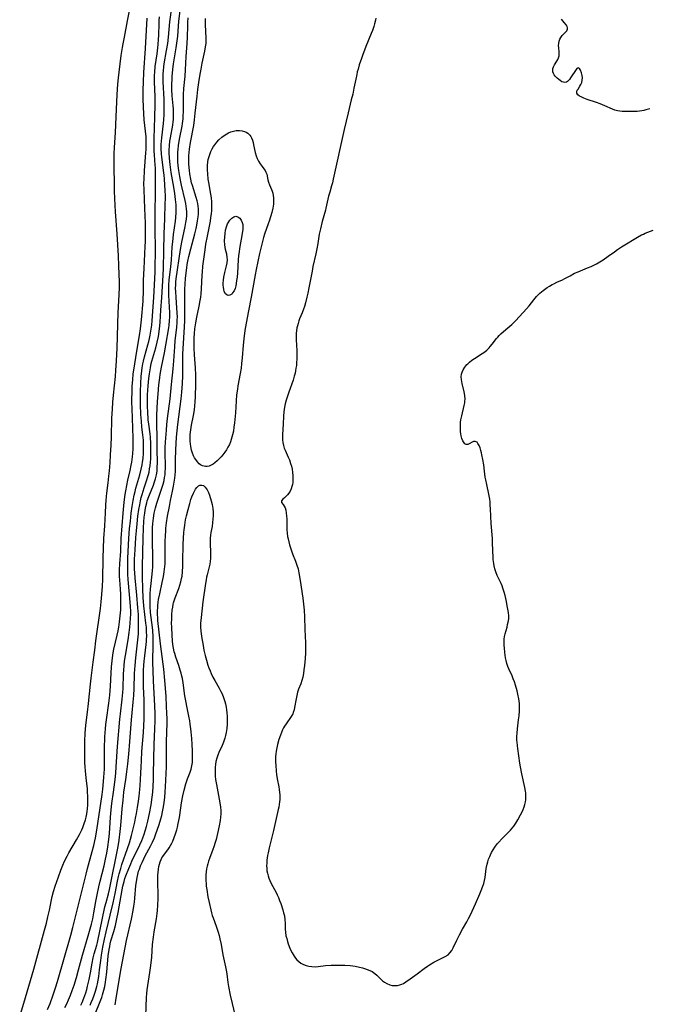
# Model space of a CAD drawing. Units: inches. Extents: x 2027709 to 2032261, y 273844 to 276435.
# Drawn here: x 2032065 to 2032215, y 275451 to 275684 of the extents above; entities that cross this region are included whole.
import ezdxf

# ---------------------------------------------------------------- set-up
doc = ezdxf.new("R2010")
doc.units = ezdxf.units.IN
doc.header["$MEASUREMENT"] = 0
doc.layers.add('c_25_T11S_R17E', color=244, linetype='Continuous')

msp = doc.modelspace()

# ---------------------------------------------------------------- linework, layer by layer
at = {"layer": 'c_25_T11S_R17E'}
for points, elevation in [([(2032071.75, 275449.77), (2032072.35, 275451.22), (2032073.11, 275453.22), (2032073.68, 275454.91), (2032074.14, 275456.43), (2032077.31, 275467.37), (2032077.78, 275469.18), (2032078.67, 275472.92), (2032080.86, 275481.79), (2032081.22, 275483.13), (2032082.35, 275487.14), (2032082.69, 275488.53), (2032083.08, 275490.34), (2032083.41, 275492.21), (2032084.68, 275500.59), (2032084.85, 275501.89), (2032084.94, 275502.76), (2032085.11, 275504.76), (2032085.21, 275506.61), (2032085.24, 275507.72), (2032085.23, 275510.17), (2032085.25, 275511.41), (2032085.35, 275514.28), (2032085.45, 275516.15), (2032085.54, 275517.16), (2032085.67, 275518.3), (2032086.23, 275522.24), (2032086.46, 275524.13), (2032086.55, 275525.18), (2032086.63, 275526.26), (2032086.78, 275529.28), (2032086.88, 275530.82), (2032087.01, 275532.22), (2032087.09, 275532.92), (2032087.28, 275534.11), (2032087.47, 275535.02), (2032088.23, 275538.29), (2032088.46, 275539.36), (2032088.61, 275540.2), (2032088.81, 275541.47), (2032088.97, 275542.9), (2032089.06, 275544.26), (2032089.09, 275545.11), (2032089.1, 275546.35), (2032089.06, 275548.02), (2032089, 275549.14), (2032088.85, 275551.38), (2032088.82, 275552.17), (2032088.81, 275553), (2032088.82, 275553.76), (2032088.88, 275555.16), (2032089.07, 275558.17), (2032089.21, 275561.16), (2032089.66, 275567.16), (2032089.9, 275569.76), (2032090.12, 275571.55), (2032090.26, 275572.45), (2032090.49, 275573.68), (2032090.76, 275574.94), (2032091.28, 275577.27), (2032091.53, 275578.47), (2032091.66, 275579.2), (2032091.84, 275580.46), (2032091.93, 275581.23), (2032092.01, 275582.35), (2032092.04, 275583.19), (2032092.03, 275584.87), (2032091.82, 275589.65), (2032091.75, 275591.83), (2032091.72, 275593.39), (2032091.71, 275594.16), (2032091.74, 275595.71), (2032091.81, 275597.16), (2032091.9, 275598.64), (2032092.04, 275600.13), (2032092.22, 275601.45), (2032092.77, 275604.96), (2032093.52, 275609.19), (2032093.76, 275610.72), (2032093.85, 275611.45), (2032094, 275612.84), (2032094.35, 275617.24), (2032094.4, 275618.17), (2032094.43, 275619.04), (2032094.45, 275621.17), (2032094.48, 275622.23), (2032094.6, 275625.01), (2032094.88, 275630.17), (2032094.93, 275631.35), (2032094.95, 275632.81), (2032094.94, 275634.26), (2032094.9, 275635.7), (2032094.76, 275639.17), (2032094.6, 275643.59), (2032094.57, 275645.17), (2032094.58, 275646.16), (2032094.68, 275648.16), (2032095.02, 275652.37), (2032095.07, 275653.16), (2032095.11, 275654.54), (2032095.09, 275655.33), (2032095.06, 275656.11), (2032094.94, 275657.46), (2032094.65, 275660.19), (2032094.54, 275661.67), (2032094.47, 275663.17), (2032094.41, 275665.12), (2032094.4, 275666.16), (2032094.41, 275667.21), (2032094.45, 275669.16), (2032094.56, 275671.32), (2032094.93, 275677.05), (2032095.3, 275684.16)], 838), ([(2032149.44, 275684.2), (2032149.34, 275683.76), (2032149.1, 275682.84), (2032148.91, 275682.24), (2032148.58, 275681.27), (2032148.3, 275680.55), (2032147.07, 275677.53), (2032146.25, 275675.39), (2032145.99, 275674.64), (2032145.5, 275673.13), (2032145.19, 275672.1), (2032145.03, 275671.49), (2032144.88, 275670.88), (2032144.65, 275669.79), (2032144.23, 275667.63), (2032143.94, 275666.23), (2032143.61, 275664.85), (2032142.84, 275661.81), (2032141.91, 275657.85), (2032139.34, 275646.1), (2032139.13, 275645.25), (2032138.94, 275644.54), (2032138.51, 275643.08), (2032138.23, 275642.07), (2032137.61, 275639.24), (2032137.49, 275638.79), (2032136.72, 275636.11), (2032136.29, 275634.38), (2032136.04, 275633.11), (2032135.71, 275630.9), (2032135.49, 275629.63), (2032135.25, 275628.49), (2032134.54, 275625.44), (2032134.31, 275624.37), (2032133.58, 275620.4), (2032133.33, 275619.16), (2032133.12, 275618.22), (2032132.77, 275616.87), (2032132.51, 275616.02), (2032132.28, 275615.35), (2032131.96, 275614.51), (2032131.38, 275613.1), (2032131.21, 275612.64), (2032131, 275611.98), (2032130.87, 275611.47), (2032130.76, 275610.96), (2032130.66, 275610.27), (2032130.6, 275609.71), (2032130.56, 275609.14), (2032130.56, 275608.1), (2032130.69, 275605.58), (2032130.72, 275604.25), (2032130.71, 275603.58), (2032130.67, 275602.74), (2032130.61, 275602.09), (2032130.52, 275601.43), (2032130.41, 275600.79), (2032130.29, 275600.27), (2032130.11, 275599.57), (2032129.82, 275598.63), (2032128.85, 275595.79), (2032128.22, 275593.85), (2032127.98, 275593.02), (2032127.78, 275592.18), (2032127.69, 275591.64), (2032127.62, 275591.11), (2032127.54, 275590.12), (2032127.48, 275588.16), (2032127.35, 275585.72), (2032127.34, 275585.19), (2032127.37, 275584.5), (2032127.44, 275583.83), (2032127.56, 275583.16), (2032127.74, 275582.52), (2032127.93, 275582.02), (2032128.67, 275580.39), (2032128.95, 275579.73), (2032129.25, 275578.89), (2032129.44, 275578.24), (2032129.59, 275577.58), (2032129.73, 275576.73), (2032129.79, 275576.08), (2032129.81, 275575.55), (2032129.8, 275575.03), (2032129.74, 275574.43), (2032129.66, 275573.93), (2032129.55, 275573.45), (2032129.36, 275572.89), (2032129.13, 275572.37), (2032128.85, 275571.9), (2032128.54, 275571.49), (2032128.21, 275571.14), (2032127.78, 275570.78), (2032127.4, 275570.49), (2032127.07, 275570.1), (2032127.1, 275569.67), (2032127.48, 275569.2), (2032127.74, 275568.83), (2032127.94, 275568.37), (2032128.1, 275567.83), (2032128.22, 275567.23), (2032128.31, 275566.47), (2032128.33, 275565.82), (2032128.35, 275564.19), (2032128.39, 275563.22), (2032128.45, 275562.43), (2032128.55, 275561.63), (2032128.65, 275561.08), (2032128.81, 275560.35), (2032129.01, 275559.66), (2032129.22, 275558.97), (2032129.72, 275557.56), (2032130.43, 275555.76), (2032130.74, 275554.88), (2032131, 275553.97), (2032131.22, 275553.05), (2032131.54, 275551.23), (2032132.18, 275547.03), (2032132.33, 275545.63), (2032132.44, 275544.22), (2032132.53, 275542.6), (2032132.62, 275539.62), (2032132.74, 275536.46), (2032132.77, 275534.85), (2032132.77, 275534.14), (2032132.69, 275532.76), (2032132.54, 275531.16), (2032132.41, 275530.14), (2032132.28, 275529.25), (2032132.11, 275528.35), (2032131.91, 275527.57), (2032131.66, 275526.81), (2032131.15, 275525.52), (2032130.9, 275524.81), (2032130.7, 275524.04), (2032130.54, 275523.27), (2032130.19, 275521.23), (2032130.06, 275520.63), (2032129.89, 275520.05), (2032129.75, 275519.71), (2032129.37, 275519.04), (2032128.16, 275517.37), (2032127.81, 275516.81), (2032127.56, 275516.36), (2032127.34, 275515.91), (2032127.08, 275515.3), (2032126.83, 275514.68), (2032126.48, 275513.65), (2032126.15, 275512.48), (2032125.96, 275511.68), (2032125.81, 275510.86), (2032125.74, 275510.26), (2032125.69, 275509.54), (2032125.68, 275509.01), (2032125.69, 275508.27), (2032125.72, 275507.53), (2032125.83, 275506.15), (2032125.92, 275505.36), (2032126.08, 275504.31), (2032126.46, 275502.46), (2032126.58, 275501.78), (2032126.66, 275501.1), (2032126.7, 275500.53), (2032126.71, 275499.96), (2032126.69, 275499.47), (2032126.65, 275498.86), (2032126.57, 275498.24), (2032126.46, 275497.65), (2032126.34, 275497.07), (2032125.81, 275494.98), (2032125.18, 275492.12), (2032124.21, 275488.02), (2032123.94, 275486.82), (2032123.82, 275486.17), (2032123.66, 275485.08), (2032123.59, 275484.41), (2032123.57, 275483.75), (2032123.59, 275483.21), (2032123.66, 275482.56), (2032123.78, 275481.99), (2032123.93, 275481.42), (2032124.12, 275480.87), (2032124.33, 275480.32), (2032124.75, 275479.41), (2032125.72, 275477.62), (2032126.06, 275476.92), (2032126.36, 275476.26), (2032126.64, 275475.58), (2032126.91, 275474.82), (2032127.39, 275473.34), (2032127.6, 275472.62), (2032127.77, 275471.91), (2032127.9, 275471.08), (2032127.97, 275470.09), (2032127.99, 275468.75), (2032128.04, 275468.04), (2032128.15, 275467.24), (2032128.32, 275466.54), (2032128.52, 275465.85), (2032128.71, 275465.29), (2032129.09, 275464.32), (2032129.33, 275463.76), (2032129.59, 275463.22), (2032129.82, 275462.79), (2032130.07, 275462.38), (2032130.4, 275461.93), (2032130.76, 275461.52), (2032131.21, 275461.11), (2032131.7, 275460.76), (2032132.3, 275460.43), (2032132.93, 275460.18), (2032133.59, 275460.01), (2032134.28, 275459.92), (2032135.06, 275459.91), (2032135.73, 275459.96), (2032137.47, 275460.16), (2032138.85, 275460.26), (2032139.73, 275460.29), (2032141.03, 275460.29), (2032142.09, 275460.26), (2032143.36, 275460.18), (2032143.95, 275460.11), (2032144.53, 275460.02), (2032145.54, 275459.81), (2032146.27, 275459.62), (2032146.76, 275459.47), (2032147.37, 275459.26), (2032147.96, 275459.02), (2032148.52, 275458.75), (2032148.89, 275458.52), (2032149.17, 275458.32), (2032149.61, 275457.93), (2032150.57, 275456.95), (2032150.95, 275456.6), (2032151.48, 275456.22), (2032152.04, 275455.9), (2032152.75, 275455.61), (2032153.3, 275455.48), (2032153.87, 275455.43), (2032154.54, 275455.48), (2032155.11, 275455.61), (2032155.53, 275455.77), (2032155.94, 275455.97), (2032156.5, 275456.3), (2032157.54, 275457.01), (2032159.21, 275458.25), (2032160.85, 275459.51)], 848), ([(2032214.2, 275662.76), (2032214.19, 275662.76), (2032213.3, 275662.49), (2032212.8, 275662.37), (2032212.29, 275662.27), (2032211.74, 275662.2), (2032211.18, 275662.15), (2032210.39, 275662.13), (2032208.51, 275662.12), (2032207.64, 275662.16), (2032207.08, 275662.2), (2032206.53, 275662.3), (2032205.96, 275662.46), (2032205.39, 275662.69), (2032203.6, 275663.46), (2032202.46, 275663.92), (2032201.6, 275664.24), (2032199.38, 275665), (2032198.57, 275665.31), (2032197.96, 275665.58), (2032197.61, 275665.78), (2032197.2, 275666.1), (2032196.97, 275666.46), (2032196.94, 275666.8), (2032197.06, 275667.17), (2032197.22, 275667.44), (2032197.67, 275668.11), (2032197.9, 275668.54), (2032198.1, 275669.01), (2032198.22, 275669.51), (2032198.26, 275670.06), (2032198.21, 275670.6), (2032198.06, 275671.24), (2032197.82, 275671.9), (2032197.58, 275672.32), (2032197.24, 275672.49), (2032196.96, 275672.29), (2032196.77, 275672.04), (2032195.45, 275670.08), (2032195.2, 275669.73), (2032194.99, 275669.47), (2032194.76, 275669.25), (2032194.46, 275669.07), (2032194.14, 275668.99), (2032193.79, 275669.03), (2032193.43, 275669.17), (2032192.99, 275669.46), (2032192.66, 275669.71), (2032192.33, 275670), (2032191.85, 275670.5), (2032191.61, 275670.82), (2032191.42, 275671.15), (2032191.28, 275671.53), (2032191.24, 275671.91), (2032191.29, 275672.28), (2032191.41, 275672.65), (2032191.69, 275673.2), (2032192.19, 275674), (2032192.42, 275674.42), (2032192.61, 275674.85), (2032192.73, 275675.29), (2032192.78, 275675.74), (2032192.76, 275676.2), (2032192.66, 275677.2), (2032192.63, 275677.73), (2032192.66, 275678.23), (2032192.75, 275678.74), (2032192.92, 275679.21), (2032193.15, 275679.65), (2032193.5, 275680.08), (2032194.3, 275680.89), (2032194.58, 275681.23), (2032194.73, 275681.6), (2032194.73, 275681.93), (2032194.62, 275682.26), (2032194.46, 275682.55), (2032193.96, 275683.19), (2032193.64, 275683.57), (2032193.28, 275683.94)], 848), ([(2032160.85, 275459.51), (2032161.65, 275460.07), (2032162.13, 275460.38), (2032163.15, 275460.98), (2032164.22, 275461.55), (2032165.81, 275462.3), (2032166.49, 275462.74), (2032166.92, 275463.15), (2032167.35, 275463.77), (2032167.66, 275464.37), (2032168.53, 275466.2), (2032169.16, 275467.44), (2032169.89, 275468.76), (2032170.95, 275470.54), (2032171.36, 275471.27), (2032171.66, 275471.86), (2032172.2, 275473.02), (2032172.94, 275474.76), (2032174.02, 275477.17), (2032174.33, 275477.91), (2032174.72, 275478.94), (2032174.93, 275479.6), (2032175.1, 275480.28), (2032175.23, 275481.03), (2032175.53, 275483.16), (2032175.74, 275484.15), (2032175.91, 275484.74), (2032176.09, 275485.32), (2032176.36, 275486), (2032176.51, 275486.35), (2032176.78, 275486.9), (2032177.15, 275487.53), (2032177.54, 275488.15), (2032178.13, 275488.95), (2032178.47, 275489.36), (2032179.18, 275490.14), (2032180.76, 275491.69), (2032181.22, 275492.16), (2032181.65, 275492.64), (2032182.05, 275493.16), (2032182.54, 275493.88), (2032182.99, 275494.64), (2032183.63, 275495.82), (2032183.99, 275496.54), (2032184.25, 275497.1), (2032184.49, 275497.67), (2032184.68, 275498.24), (2032184.82, 275498.92), (2032184.87, 275499.38), (2032184.9, 275500.16), (2032184.85, 275500.94), (2032184.79, 275501.41), (2032184.65, 275502.26), (2032183.94, 275505.52), (2032183.64, 275507.14), (2032183.49, 275508), (2032182.97, 275511.48), (2032182.89, 275512.17), (2032182.8, 275513.07), (2032182.79, 275513.37), (2032182.78, 275514.34), (2032182.82, 275515.16), (2032182.91, 275516.16), (2032183.18, 275518.3), (2032183.27, 275519.19), (2032183.36, 275520.37), (2032183.38, 275521.53), (2032183.35, 275522.15), (2032183.3, 275522.72), (2032183.22, 275523.28), (2032183.02, 275524.35), (2032182.84, 275525.14), (2032182.46, 275526.46), (2032182.17, 275527.3), (2032181.9, 275528), (2032181.62, 275528.66), (2032180.86, 275530.33), (2032180.62, 275530.89), (2032180.37, 275531.61), (2032180.2, 275532.27), (2032180.08, 275532.94), (2032179.92, 275534.19), (2032179.81, 275535.33), (2032179.76, 275535.89), (2032179.75, 275536.38), (2032179.75, 275536.87), (2032179.78, 275537.38), (2032179.87, 275538.02), (2032179.99, 275538.64), (2032180.43, 275540.22), (2032180.58, 275540.79), (2032180.71, 275541.35), (2032180.83, 275542.16), (2032180.86, 275542.91), (2032180.78, 275543.65), (2032180.5, 275545.24), (2032180.3, 275546.29), (2032179.98, 275547.71), (2032179.79, 275548.43), (2032179.47, 275549.42), (2032179.25, 275549.98), (2032179.02, 275550.54), (2032178.12, 275552.42), (2032177.8, 275553.25), (2032177.58, 275553.97), (2032177.4, 275554.7), (2032177.3, 275555.24), (2032177.18, 275556.18), (2032177.13, 275556.83), (2032177.07, 275558.17), (2032177.02, 275560.28), (2032176.97, 275561.12), (2032176.66, 275564.7), (2032176.52, 275568.17), (2032176.48, 275569), (2032176.41, 275569.82), (2032176.33, 275570.46), (2032176.13, 275571.66), (2032175.63, 275573.89), (2032175.4, 275575.05), (2032175.28, 275575.69), (2032175.09, 275577.05), (2032174.91, 275578.54), (2032174.71, 275579.85), (2032174.5, 275580.92), (2032174.38, 275581.45), (2032174.25, 275581.96), (2032174.06, 275582.56), (2032173.82, 275583.17), (2032173.56, 275583.66), (2032173.35, 275583.91), (2032172.92, 275584.13), (2032172.52, 275584.1), (2032172.18, 275583.94), (2032171.48, 275583.52), (2032171.14, 275583.39), (2032170.8, 275583.37), (2032170.48, 275583.52), (2032170.26, 275583.75), (2032170, 275584.22), (2032169.78, 275584.8), (2032169.62, 275585.43), (2032169.53, 275585.91), (2032169.46, 275586.42), (2032169.43, 275586.87), (2032169.4, 275587.45), (2032169.42, 275588.04), (2032169.46, 275588.64), (2032169.54, 275589.24), (2032169.71, 275590.14), (2032170.31, 275592.6), (2032170.43, 275593.22), (2032170.48, 275593.67), (2032170.5, 275594.12), (2032170.43, 275594.98), (2032170.29, 275595.83), (2032169.82, 275597.82), (2032169.72, 275598.31), (2032169.65, 275598.79), (2032169.62, 275599.39), (2032169.67, 275599.99), (2032169.81, 275600.52), (2032170.03, 275601.03), (2032170.42, 275601.67), (2032170.91, 275602.27), (2032171.13, 275602.48), (2032171.59, 275602.89), (2032172.13, 275603.31), (2032172.71, 275603.7), (2032174.59, 275604.9), (2032175.15, 275605.3), (2032175.67, 275605.73), (2032176.18, 275606.23), (2032176.46, 275606.54), (2032176.94, 275607.13), (2032177.93, 275608.42), (2032178.24, 275608.78), (2032178.6, 275609.17), (2032178.99, 275609.55), (2032179.58, 275610.08), (2032180.65, 275610.98), (2032181.56, 275611.78), (2032182.07, 275612.26), (2032182.52, 275612.72), (2032185.03, 275615.43), (2032185.66, 275616.19), (2032186.74, 275617.58), (2032187.43, 275618.37), (2032187.82, 275618.77), (2032188.22, 275619.14), (2032189.01, 275619.8), (2032189.95, 275620.48), (2032190.51, 275620.84), (2032191.13, 275621.2), (2032191.5, 275621.4), (2032192.21, 275621.74), (2032193.56, 275622.34), (2032194.12, 275622.63), (2032195.34, 275623.3), (2032196.41, 275623.86), (2032197.27, 275624.24), (2032199.48, 275625.16), (2032200.31, 275625.51), (2032200.95, 275625.81), (2032201.59, 275626.14), (2032202.38, 275626.58), (2032203.2, 275627.09), (2032204.36, 275627.91), (2032205.83, 275628.97), (2032206.55, 275629.47), (2032207.5, 275630.1), (2032208.69, 275630.85), (2032210.52, 275631.95), (2032211.3, 275632.41), (2032212.27, 275632.94), (2032212.68, 275633.13), (2032213.14, 275633.33), (2032215.03, 275634.05)], 848)]:
    msp.add_lwpolyline(points, dxfattribs=dict(at, elevation=elevation))
for points in [[(2032065.18, 275448.15, 836), (2032066.58, 275452.66, 836), (2032068.55, 275459.36, 836), (2032071.04, 275468.51, 836), (2032071.49, 275470.23, 836), (2032071.84, 275471.7, 836), (2032072.19, 275473.3, 836), (2032072.87, 275476.5, 836), (2032073.19, 275477.71, 836), (2032073.59, 275478.97, 836), (2032074.35, 275481.19, 836), (2032074.91, 275482.74, 836), (2032075.4, 275483.94, 836), (2032075.81, 275484.88, 836), (2032076.39, 275486.05, 836), (2032076.82, 275486.85, 836), (2032078.58, 275489.87, 836), (2032079.31, 275491.18, 836), (2032079.85, 275492.25, 836), (2032080.11, 275492.84, 836), (2032080.45, 275493.73, 836), (2032080.74, 275494.65, 836), (2032080.88, 275495.23, 836), (2032081.05, 275496.04, 836), (2032081.14, 275496.63, 836), (2032081.21, 275497.23, 836), (2032081.29, 275498.16, 836), (2032081.32, 275499.24, 836), (2032081.3, 275500.21, 836), (2032081.25, 275501.14, 836), (2032081.18, 275501.99, 836), (2032080.9, 275504.54, 836), (2032080.74, 275506.23, 836), (2032080.67, 275507.17, 836), (2032080.62, 275508.17, 836), (2032080.56, 275510.03, 836), (2032080.55, 275512.13, 836), (2032080.57, 275513.25, 836), (2032080.64, 275515.11, 836), (2032080.71, 275516.03, 836), (2032080.81, 275517.02, 836), (2032081.21, 275520.1, 836), (2032081.46, 275522.18, 836), (2032081.91, 275526.69, 836), (2032082.07, 275528.14, 836), (2032082.58, 275531.91, 836), (2032082.91, 275534.72, 836), (2032083.2, 275536.94, 836), (2032084.26, 275544.57, 836), (2032084.45, 275546.17, 836), (2032084.61, 275547.89, 836), (2032084.75, 275549.88, 836), (2032084.81, 275551.45, 836), (2032084.89, 275556.59, 836), (2032084.96, 275558.91, 836), (2032085.09, 275561.15, 836), (2032085.33, 275564.17, 836), (2032085.43, 275565.73, 836), (2032085.5, 275567.15, 836), (2032085.55, 275569.12, 836), (2032085.61, 275570.15, 836), (2032085.69, 275571.11, 836), (2032085.78, 275571.88, 836), (2032086.1, 275574.33, 836), (2032086.29, 275575.9, 836), (2032086.41, 275577.15, 836), (2032086.56, 275579.02, 836), (2032086.69, 275580.98, 836), (2032086.8, 275583.26, 836), (2032086.87, 275585.16, 836), (2032086.99, 275589.65, 836), (2032087.09, 275591.75, 836), (2032087.2, 275593.41, 836), (2032087.34, 275595.03, 836), (2032087.81, 275599.49, 836), (2032087.93, 275600.86, 836), (2032088.1, 275603.17, 836), (2032088.25, 275606.17, 836), (2032088.5, 275614.63, 836), (2032088.72, 275618.76, 836), (2032088.76, 275620.61, 836), (2032088.75, 275621.76, 836), (2032088.64, 275625.66, 836), (2032088.55, 275627.99, 836), (2032088.23, 275633.16, 836), (2032087.84, 275638.43, 836), (2032087.64, 275641.58, 836), (2032087.58, 275643.27, 836), (2032087.5, 275650.64, 836), (2032087.52, 275652.17, 836), (2032087.57, 275653.63, 836), (2032087.81, 275657.18, 836), (2032087.96, 275660.88, 836), (2032088.23, 275666.16, 836), (2032088.4, 275668.6, 836), (2032088.54, 275670.05, 836), (2032088.69, 275671.41, 836), (2032089.2, 275675.35, 836), (2032089.49, 275677.29, 836), (2032089.63, 275678.14, 836), (2032089.93, 275679.73, 836), (2032090.68, 275683.56, 836), (2032091.66, 275688.8, 836)], [(2032079.66, 275450.84, 842), (2032079.93, 275451.42, 842), (2032080.37, 275452.47, 842), (2032080.81, 275453.73, 842), (2032081.04, 275454.5, 842), (2032081.25, 275455.28, 842), (2032081.62, 275456.86, 842), (2032081.91, 275458.42, 842), (2032082.31, 275460.75, 842), (2032082.57, 275462.03, 842), (2032082.81, 275462.95, 842), (2032083.39, 275465, 842), (2032083.55, 275465.62, 842), (2032085.35, 275474.09, 842), (2032085.61, 275475.1, 842), (2032086.15, 275477.13, 842), (2032086.39, 275478.13, 842), (2032088.44, 275488.29, 842), (2032088.69, 275489.8, 842), (2032088.96, 275491.85, 842), (2032089.09, 275493.28, 842), (2032089.4, 275497.2, 842), (2032089.61, 275499.31, 842), (2032089.84, 275501.15, 842), (2032090.28, 275504.17, 842), (2032090.53, 275505.97, 842), (2032090.75, 275507.89, 842), (2032090.99, 275510.17, 842), (2032091.24, 275513.16, 842), (2032091.61, 275518.26, 842), (2032091.76, 275519.9, 842), (2032092.03, 275522.46, 842), (2032092.17, 275524.05, 842), (2032092.26, 275525.67, 842), (2032092.35, 275529.24, 842), (2032092.46, 275531.15, 842), (2032092.63, 275532.97, 842), (2032093.12, 275537.18, 842), (2032093.24, 275538.61, 842), (2032093.29, 275539.66, 842), (2032093.3, 275541.07, 842), (2032093.29, 275542.15, 842), (2032093.24, 275543.17, 842), (2032093.14, 275544.76, 842), (2032092.9, 275547.72, 842), (2032092.48, 275551.89, 842), (2032092.38, 275553.06, 842), (2032092.33, 275553.9, 842), (2032092.31, 275554.74, 842), (2032092.32, 275555.52, 842), (2032092.36, 275556.26, 842), (2032092.52, 275558.51, 842), (2032092.68, 275561.4, 842), (2032092.79, 275562.95, 842), (2032092.94, 275564.65, 842), (2032093.15, 275566.43, 842), (2032093.37, 275568.03, 842), (2032093.56, 275569.15, 842), (2032093.76, 275570.1, 842), (2032093.94, 275570.85, 842), (2032094.14, 275571.6, 842), (2032094.62, 275573.11, 842), (2032095.26, 275575.03, 842), (2032095.51, 275575.83, 842), (2032095.63, 275576.28, 842), (2032095.77, 275576.88, 842), (2032095.91, 275577.6, 842), (2032096.02, 275578.33, 842), (2032096.12, 275579.2, 842), (2032096.17, 275580.02, 842), (2032096.22, 275581.28, 842), (2032096.23, 275582.16, 842), (2032096.2, 275583.64, 842), (2032096.11, 275585.12, 842), (2032096.02, 275585.94, 842), (2032095.71, 275588.19, 842), (2032095.6, 275589.2, 842), (2032095.47, 275591.15, 842), (2032095.42, 275592.31, 842), (2032095.39, 275594.02, 842), (2032095.42, 275595.24, 842), (2032095.47, 275596.16, 842), (2032095.55, 275597.29, 842), (2032095.72, 275598.96, 842), (2032095.87, 275600.13, 842), (2032096.1, 275601.55, 842), (2032096.3, 275602.51, 842), (2032096.43, 275603.06, 842), (2032096.65, 275603.87, 842), (2032097.35, 275606.23, 842), (2032097.69, 275607.58, 842), (2032097.97, 275608.95, 842), (2032098.16, 275610.14, 842), (2032098.32, 275611.48, 842), (2032098.38, 275612.32, 842), (2032098.54, 275615.15, 842), (2032098.77, 275618.18, 842), (2032099.1, 275623.45, 842), (2032099.18, 275625.05, 842), (2032099.29, 275629.2, 842), (2032099.34, 275633.16, 842), (2032099.52, 275636.77, 842), (2032099.62, 275640.39, 842), (2032099.63, 275641.51, 842), (2032099.63, 275642.16, 842), (2032099.58, 275643.42, 842), (2032099.4, 275646.14, 842), (2032099.33, 275647.06, 842), (2032099.21, 275648.14, 842), (2032098.79, 275651.37, 842), (2032098.73, 275652.07, 842), (2032098.66, 275653.39, 842), (2032098.66, 275654.29, 842), (2032098.7, 275655.09, 842), (2032098.78, 275655.93, 842), (2032099.19, 275659.25, 842), (2032099.28, 275660.2, 842), (2032099.35, 275661.33, 842), (2032099.38, 275662, 842), (2032099.38, 275663.17, 842), (2032099.33, 275665.06, 842), (2032099.08, 275669.17, 842), (2032099.07, 275670.32, 842), (2032099.1, 275671.04, 842), (2032099.15, 275671.76, 842), (2032099.26, 275672.68, 842), (2032099.37, 275673.38, 842), (2032099.93, 275676.55, 842), (2032100.18, 275678.2, 842), (2032100.35, 275679.69, 842), (2032100.7, 275683.31, 842), (2032101.13, 275686.71, 842)], [(2032081.84, 275450.84, 844), (2032082.1, 275451.44, 844), (2032082.46, 275452.31, 844), (2032082.78, 275453.18, 844), (2032083.1, 275454.14, 844), (2032083.42, 275455.26, 844), (2032083.55, 275455.83, 844), (2032083.73, 275456.69, 844), (2032083.88, 275457.58, 844), (2032084.09, 275459.15, 844), (2032084.34, 275461.41, 844), (2032084.51, 275462.61, 844), (2032084.86, 275464.51, 844), (2032085.24, 275466.42, 844), (2032085.64, 275468.15, 844), (2032086.59, 275472.06, 844), (2032087.25, 275475.02, 844), (2032087.72, 275477.19, 844), (2032088.29, 275480.13, 844), (2032088.53, 275481.2, 844), (2032088.7, 275481.85, 844), (2032089.07, 275483.13, 844), (2032089.35, 275484.05, 844), (2032090.68, 275487.87, 844), (2032091.12, 275489.21, 844), (2032091.63, 275490.93, 844), (2032092.03, 275492.5, 844), (2032092.39, 275494.11, 844), (2032092.57, 275495, 844), (2032092.78, 275496.12, 844), (2032093.03, 275497.53, 844), (2032093.26, 275499.05, 844), (2032093.41, 275500.2, 844), (2032093.59, 275501.82, 844), (2032093.69, 275502.79, 844), (2032093.78, 275504.17, 844), (2032093.88, 275507.16, 844), (2032093.95, 275508.59, 844), (2032094.1, 275510.82, 844), (2032094.44, 275515.26, 844), (2032094.54, 275516.97, 844), (2032094.59, 275518.4, 844), (2032094.61, 275519.86, 844), (2032094.61, 275521.37, 844), (2032094.58, 275522.92, 844), (2032094.48, 275526.14, 844), (2032094.46, 275527.66, 844), (2032094.45, 275528.7, 844), (2032094.48, 275530.06, 844), (2032094.54, 275531.15, 844), (2032094.62, 275532.12, 844), (2032094.76, 275533.39, 844), (2032095.08, 275536.08, 844), (2032095.15, 275536.77, 844), (2032095.18, 275537.24, 844), (2032095.21, 275538.16, 844), (2032095.2, 275539.08, 844), (2032095.13, 275540.21, 844), (2032095.03, 275541.13, 844), (2032094.74, 275543.21, 844), (2032094.54, 275545.24, 844), (2032094.4, 275547.24, 844), (2032094.31, 275549.16, 844), (2032094.26, 275552.16, 844), (2032094.25, 275554.59, 844), (2032094.36, 275561.18, 844), (2032094.43, 275563.65, 844), (2032094.52, 275565.1, 844), (2032094.63, 275566.24, 844), (2032094.74, 275567.13, 844), (2032094.86, 275567.88, 844), (2032095.03, 275568.72, 844), (2032095.23, 275569.56, 844), (2032095.36, 275570.03, 844), (2032095.73, 275571.11, 844), (2032096.79, 275573.75, 844), (2032097.01, 275574.35, 844), (2032097.3, 275575.23, 844), (2032097.55, 275576.24, 844), (2032097.67, 275577.09, 844), (2032097.72, 275577.83, 844), (2032097.74, 275579.21, 844), (2032097.69, 275582.16, 844), (2032097.68, 275585.15, 844), (2032097.61, 275588.17, 844), (2032097.61, 275589.1, 844), (2032097.64, 275590.37, 844), (2032097.7, 275591.91, 844), (2032097.78, 275593.54, 844), (2032097.91, 275595.4, 844), (2032098.1, 275597.5, 844), (2032098.3, 275599.15, 844), (2032098.42, 275599.97, 844), (2032098.73, 275601.7, 844), (2032099.41, 275605.08, 844), (2032099.73, 275606.87, 844), (2032100.42, 275610.95, 844), (2032100.52, 275611.63, 844), (2032100.62, 275612.63, 844), (2032100.65, 275613.6, 844), (2032100.65, 275614.57, 844), (2032100.61, 275615.83, 844), (2032100.47, 275618.71, 844), (2032100.45, 275619.95, 844), (2032100.48, 275621.14, 844), (2032100.55, 275622.22, 844), (2032100.91, 275625.48, 844), (2032101.06, 275627.01, 844), (2032101.27, 275630.16, 844), (2032101.37, 275631.31, 844), (2032101.57, 275633.07, 844), (2032102.01, 275636.2, 844), (2032102.09, 275637.07, 844), (2032102.16, 275638.21, 844), (2032102.17, 275639.16, 844), (2032102.15, 275640.03, 844), (2032102.11, 275640.66, 844), (2032102.06, 275641.29, 844), (2032101.89, 275642.73, 844), (2032101.66, 275644.21, 844), (2032101.03, 275647.68, 844), (2032100.74, 275649.57, 844), (2032100.66, 275650.28, 844), (2032100.58, 275651.18, 844), (2032100.54, 275652.32, 844), (2032100.54, 275653.01, 844), (2032100.61, 275654.12, 844), (2032100.72, 275655.08, 844), (2032100.85, 275655.89, 844), (2032101.39, 275658.92, 844), (2032101.49, 275659.69, 844), (2032101.54, 275660.21, 844), (2032101.57, 275660.79, 844), (2032101.59, 275661.45, 844), (2032101.54, 275662.78, 844), (2032101.5, 275663.44, 844), (2032101.27, 275665.86, 844), (2032101.19, 275667.3, 844), (2032101.17, 275668.74, 844), (2032101.2, 275669.61, 844), (2032101.25, 275670.44, 844), (2032101.41, 275672.08, 844), (2032101.58, 275673.39, 844), (2032101.79, 275674.82, 844), (2032102.2, 275677.21, 844), (2032102.42, 275678.8, 844), (2032102.54, 275679.95, 844), (2032102.83, 275683.51, 844), (2032103.17, 275686.58, 844)], [(2032075.89, 275450.26, 840), (2032076.33, 275451.15, 840), (2032076.74, 275452.06, 840), (2032077.2, 275453.2, 840), (2032077.59, 275454.24, 840), (2032078.03, 275455.52, 840), (2032078.61, 275457.39, 840), (2032079.11, 275459.16, 840), (2032080.05, 275462.63, 840), (2032081.38, 275467.19, 840), (2032082.15, 275470, 840), (2032082.47, 275471.24, 840), (2032082.75, 275472.66, 840), (2032083.21, 275475.29, 840), (2032083.6, 275477.28, 840), (2032083.93, 275478.79, 840), (2032084.24, 275480.14, 840), (2032085.12, 275483.73, 840), (2032085.49, 275485.32, 840), (2032085.77, 275486.73, 840), (2032086.03, 275488.26, 840), (2032086.26, 275490.02, 840), (2032086.39, 275491.41, 840), (2032086.65, 275495.3, 840), (2032086.79, 275497.02, 840), (2032086.96, 275498.47, 840), (2032087.36, 275501.18, 840), (2032087.52, 275502.34, 840), (2032087.73, 275504.17, 840), (2032087.88, 275505.63, 840), (2032088.01, 275507.17, 840), (2032088.32, 275512.01, 840), (2032088.85, 275518.44, 840), (2032088.99, 275519.73, 840), (2032089.44, 275523.14, 840), (2032089.6, 275524.71, 840), (2032089.65, 275525.67, 840), (2032089.74, 275529.18, 840), (2032089.79, 275530.04, 840), (2032089.88, 275531.15, 840), (2032089.99, 275532.14, 840), (2032090.18, 275533.52, 840), (2032090.82, 275537.18, 840), (2032091.07, 275538.9, 840), (2032091.23, 275540.17, 840), (2032091.33, 275541.15, 840), (2032091.41, 275542.39, 840), (2032091.43, 275543.16, 840), (2032091.43, 275543.92, 840), (2032091.37, 275545.16, 840), (2032091.16, 275547.94, 840), (2032090.84, 275551.46, 840), (2032090.75, 275552.74, 840), (2032090.72, 275553.98, 840), (2032090.72, 275555.16, 840), (2032090.78, 275556.52, 840), (2032091, 275561.17, 840), (2032091.18, 275563.51, 840), (2032091.35, 275565.25, 840), (2032091.58, 275567.16, 840), (2032091.8, 275568.75, 840), (2032092.02, 275570.14, 840), (2032092.27, 275571.43, 840), (2032092.46, 275572.26, 840), (2032092.67, 275573.09, 840), (2032093.59, 275576.24, 840), (2032093.91, 275577.54, 840), (2032094.12, 275578.59, 840), (2032094.22, 275579.2, 840), (2032094.34, 275580.09, 840), (2032094.44, 275581.35, 840), (2032094.48, 275582.16, 840), (2032094.48, 275582.92, 840), (2032094.47, 275583.65, 840), (2032094.44, 275584.38, 840), (2032094.32, 275585.69, 840), (2032094.1, 275587.52, 840), (2032093.96, 275588.87, 840), (2032093.85, 275590.49, 840), (2032093.75, 275592.87, 840), (2032093.73, 275594.17, 840), (2032093.75, 275595.85, 840), (2032093.83, 275597.87, 840), (2032093.93, 275599.44, 840), (2032094.07, 275600.83, 840), (2032094.17, 275601.52, 840), (2032094.31, 275602.42, 840), (2032094.44, 275603.09, 840), (2032094.68, 275604.09, 840), (2032095.51, 275606.98, 840), (2032095.71, 275607.73, 840), (2032095.89, 275608.48, 840), (2032096.05, 275609.22, 840), (2032096.22, 275610.21, 840), (2032096.4, 275611.64, 840), (2032096.51, 275612.74, 840), (2032096.9, 275618.17, 840), (2032097.18, 275624.16, 840), (2032097.28, 275630.16, 840), (2032097.24, 275633.78, 840), (2032097.24, 275638.55, 840), (2032097.32, 275642.69, 840), (2032097.33, 275647.27, 840), (2032097.28, 275648.65, 840), (2032097.13, 275650.55, 840), (2032097.05, 275651.92, 840), (2032097.02, 275652.7, 840), (2032096.99, 275654.17, 840), (2032097.01, 275655.71, 840), (2032097.15, 275660.77, 840), (2032097.2, 275663.72, 840), (2032097.19, 275665.63, 840), (2032097.07, 275669.17, 840), (2032097.08, 275670.62, 840), (2032097.12, 275671.41, 840), (2032097.25, 275672.77, 840), (2032097.68, 275675.8, 840), (2032097.85, 275677.22, 840), (2032097.92, 275677.94, 840), (2032098.02, 275679.23, 840), (2032098.05, 275680.06, 840), (2032098.16, 275682.93, 840), (2032098.2, 275683.67, 840), (2032098.28, 275684.54, 840)], [(2032083.2, 275449.16, 846), (2032084.08, 275451.28, 846), (2032084.37, 275452.05, 846), (2032084.57, 275452.64, 846), (2032084.76, 275453.22, 846), (2032085.07, 275454.36, 846), (2032085.28, 275455.26, 846), (2032085.46, 275456.21, 846), (2032085.56, 275456.85, 846), (2032085.77, 275458.58, 846), (2032086.14, 275462.47, 846), (2032086.33, 275463.98, 846), (2032086.46, 275464.72, 846), (2032086.58, 275465.29, 846), (2032086.77, 275466.05, 846), (2032087.42, 275468.24, 846), (2032087.8, 275469.63, 846), (2032088.17, 275471.21, 846), (2032088.47, 275472.76, 846), (2032089.42, 275478.11, 846), (2032089.59, 275478.98, 846), (2032089.86, 275480.07, 846), (2032090.07, 275480.75, 846), (2032090.3, 275481.42, 846), (2032090.96, 275483.12, 846), (2032091.44, 275484.22, 846), (2032091.73, 275484.85, 846), (2032093.58, 275488.73, 846), (2032094.03, 275489.75, 846), (2032094.53, 275491.03, 846), (2032094.93, 275492.23, 846), (2032095.17, 275493.05, 846), (2032095.49, 275494.31, 846), (2032095.88, 275496.15, 846), (2032096.25, 275498.16, 846), (2032096.51, 275499.97, 846), (2032096.64, 275501.17, 846), (2032096.74, 275502.53, 846), (2032096.81, 275504.16, 846), (2032096.86, 275505.57, 846), (2032097.01, 275512.41, 846), (2032097.17, 275516.17, 846), (2032097.21, 275518.04, 846), (2032097.21, 275519.74, 846), (2032097.15, 275521.57, 846), (2032096.81, 275527.47, 846), (2032096.72, 275529.94, 846), (2032096.7, 275531.76, 846), (2032096.77, 275536.44, 846), (2032096.74, 275537.9, 846), (2032096.65, 275539.39, 846), (2032096.58, 275540.12, 846), (2032096.26, 275542.5, 846), (2032096.13, 275543.69, 846), (2032096.04, 275545.05, 846), (2032096.01, 275546.17, 846), (2032096.02, 275547.38, 846), (2032096.04, 275548.06, 846), (2032096.1, 275549.15, 846), (2032096.24, 275550.5, 846), (2032096.57, 275553.51, 846), (2032096.65, 275554.49, 846), (2032096.69, 275555.18, 846), (2032096.7, 275555.91, 846), (2032096.7, 275556.72, 846), (2032096.58, 275560.57, 846), (2032096.56, 275561.7, 846), (2032096.57, 275563.16, 846), (2032096.58, 275563.65, 846), (2032096.65, 275564.7, 846), (2032096.8, 275565.98, 846), (2032097, 275567.11, 846), (2032097.14, 275567.76, 846), (2032097.3, 275568.4, 846), (2032097.63, 275569.55, 846), (2032098.69, 275572.82, 846), (2032099.07, 275574.03, 846), (2032099.31, 275574.91, 846), (2032099.45, 275575.57, 846), (2032099.55, 275576.23, 846), (2032099.61, 275576.96, 846), (2032099.64, 275577.71, 846), (2032099.64, 275578.45, 846), (2032099.59, 275581.22, 846), (2032099.61, 275582.68, 846), (2032099.67, 275583.96, 846), (2032099.87, 275586.76, 846), (2032099.99, 275588.15, 846), (2032100.13, 275589.5, 846), (2032100.73, 275594.18, 846), (2032101.07, 275597.58, 846), (2032101.46, 275601.25, 846), (2032101.63, 275603.17, 846), (2032101.83, 275606.46, 846), (2032101.95, 275607.97, 846), (2032102.07, 275609.12, 846), (2032102.32, 275611.09, 846), (2032102.42, 275612.21, 846), (2032102.45, 275612.86, 846), (2032102.47, 275613.51, 846), (2032102.45, 275614.51, 846), (2032102.38, 275615.69, 846), (2032102.17, 275618.15, 846), (2032102.07, 275619.54, 846), (2032102.05, 275620.31, 846), (2032102.07, 275621.17, 846), (2032102.13, 275621.87, 846), (2032102.21, 275622.56, 846), (2032103.24, 275629.49, 846), (2032103.54, 275631.2, 846), (2032104.33, 275634.96, 846), (2032104.49, 275635.86, 846), (2032104.6, 275636.69, 846), (2032104.67, 275637.55, 846), (2032104.68, 275638.41, 846), (2032104.65, 275639.1, 846), (2032104.58, 275639.73, 846), (2032104.46, 275640.41, 846), (2032104.32, 275641.09, 846), (2032103.46, 275644.71, 846), (2032103.21, 275645.9, 846), (2032103.05, 275646.74, 846), (2032102.83, 275648.17, 846), (2032102.69, 275649.32, 846), (2032102.61, 275650.19, 846), (2032102.57, 275651.16, 846), (2032102.59, 275652.08, 846), (2032102.61, 275652.61, 846), (2032102.66, 275653.15, 846), (2032102.77, 275654.12, 846), (2032103.01, 275655.59, 846), (2032103.58, 275658.64, 846), (2032103.69, 275659.31, 846), (2032103.81, 275660.36, 846), (2032103.86, 275661.15, 846), (2032103.89, 275661.95, 846), (2032103.88, 275664.59, 846), (2032103.91, 275666.15, 846), (2032104, 275667.58, 846), (2032104.3, 275670.46, 846), (2032104.42, 275671.94, 846), (2032104.57, 275675.15, 846), (2032104.81, 275678.19, 846), (2032104.88, 275679.7, 846), (2032104.91, 275682.4, 846), (2032104.94, 275683.18, 846), (2032105.02, 275684.31, 846)], [(2032087.79, 275450.86, 848), (2032088.02, 275452.43, 848), (2032089.17, 275459.49, 848), (2032090.13, 275464.47, 848), (2032090.46, 275466.12, 848), (2032091.59, 275471.17, 848), (2032092.01, 275473.22, 848), (2032092.18, 275474.22, 848), (2032092.31, 275475.19, 848), (2032092.41, 275476.08, 848), (2032092.68, 275479.13, 848), (2032092.79, 275480, 848), (2032092.95, 275480.99, 848), (2032093.12, 275481.74, 848), (2032093.31, 275482.48, 848), (2032093.48, 275483, 848), (2032093.78, 275483.79, 848), (2032094.11, 275484.57, 848), (2032094.52, 275485.44, 848), (2032094.85, 275486.09, 848), (2032096.1, 275488.38, 848), (2032096.59, 275489.34, 848), (2032097.05, 275490.39, 848), (2032097.4, 275491.29, 848), (2032097.72, 275492.18, 848), (2032098.15, 275493.49, 848), (2032098.58, 275494.9, 848), (2032098.78, 275495.67, 848), (2032098.97, 275496.49, 848), (2032099.14, 275497.33, 848), (2032099.28, 275498.17, 848), (2032099.43, 275499.25, 848), (2032099.52, 275500.02, 848), (2032099.62, 275501.16, 848), (2032099.7, 275502.44, 848), (2032099.89, 275507.16, 848), (2032099.92, 275509.42, 848), (2032099.93, 275513.16, 848), (2032100.02, 275517.49, 848), (2032100.03, 275518.5, 848), (2032100, 275519.86, 848), (2032099.93, 275521.45, 848), (2032099.79, 275523.8, 848), (2032099.66, 275525.78, 848), (2032099.51, 275527.57, 848), (2032099.24, 275530.26, 848), (2032098.7, 275534.42, 848), (2032098.48, 275536.25, 848), (2032097.88, 275541.76, 848), (2032097.83, 275542.42, 848), (2032097.79, 275543.18, 848), (2032097.79, 275544.11, 848), (2032097.81, 275544.74, 848), (2032097.86, 275545.38, 848), (2032097.95, 275546.13, 848), (2032098.04, 275546.76, 848), (2032098.29, 275548.06, 848), (2032098.88, 275550.79, 848), (2032099.15, 275552.18, 848), (2032099.34, 275553.29, 848), (2032099.5, 275554.55, 848), (2032099.55, 275555.19, 848), (2032099.62, 275556.56, 848), (2032099.61, 275560.61, 848), (2032099.64, 275561.71, 848), (2032099.71, 275563.05, 848), (2032099.76, 275563.59, 848), (2032099.91, 275564.89, 848), (2032100.15, 275566.42, 848), (2032100.57, 275568.71, 848), (2032100.86, 275570.13, 848), (2032101.34, 275572.33, 848), (2032101.59, 275573.53, 848), (2032101.75, 275574.48, 848), (2032101.88, 275575.44, 848), (2032101.95, 275576.19, 848), (2032102, 275576.97, 848), (2032102.02, 275577.78, 848), (2032102.06, 275579.71, 848), (2032102.14, 275582.16, 848), (2032102.21, 275583.62, 848), (2032102.3, 275585.15, 848), (2032102.43, 275586.59, 848), (2032102.6, 275588.15, 848), (2032103.37, 275594.17, 848), (2032103.54, 275595.76, 848), (2032103.69, 275597.78, 848), (2032103.76, 275599.64, 848), (2032103.77, 275600.65, 848), (2032103.75, 275603.17, 848), (2032103.79, 275604.78, 848), (2032103.97, 275608.59, 848), (2032104.15, 275611.17, 848), (2032104.23, 275612.73, 848), (2032104.25, 275614.17, 848), (2032104.2, 275616.95, 848), (2032104.2, 275618.59, 848), (2032104.26, 275620.09, 848), (2032104.4, 275622.63, 848), (2032104.51, 275623.99, 848), (2032104.67, 275625.15, 848), (2032104.8, 275625.94, 848), (2032104.96, 275626.72, 848), (2032105.21, 275627.86, 848), (2032105.65, 275629.64, 848), (2032106.61, 275633.19, 848), (2032106.92, 275634.49, 848), (2032107.07, 275635.23, 848), (2032107.25, 275636.24, 848), (2032107.39, 275637.23, 848), (2032107.45, 275637.87, 848), (2032107.47, 275638.51, 848), (2032107.46, 275639.11, 848), (2032107.4, 275639.71, 848), (2032107.29, 275640.36, 848), (2032107.14, 275640.99, 848), (2032106.92, 275641.8, 848), (2032106.03, 275644.61, 848), (2032105.83, 275645.29, 848), (2032105.63, 275646.13, 848), (2032105.41, 275647.39, 848), (2032105.3, 275648.18, 848), (2032105.24, 275648.85, 848), (2032105.18, 275649.79, 848), (2032105.16, 275650.72, 848), (2032105.17, 275651.14, 848), (2032105.19, 275651.62, 848), (2032105.27, 275652.43, 848), (2032105.37, 275653.24, 848), (2032105.6, 275654.81, 848), (2032106.33, 275658.8, 848), (2032106.54, 275660.19, 848), (2032106.71, 275661.7, 848), (2032106.97, 275664.43, 848), (2032107.12, 275665.78, 848), (2032107.32, 275667.34, 848), (2032107.57, 275668.98, 848), (2032107.88, 275670.93, 848), (2032108.09, 275672.13, 848), (2032108.37, 275673.53, 848), (2032108.98, 275676.36, 848), (2032109.16, 275677.4, 848), (2032109.25, 275678.22, 848), (2032109.28, 275678.84, 848), (2032109.28, 275679.52, 848), (2032109.15, 275682.6, 848), (2032109.14, 275683.43, 848), (2032109.16, 275684.14, 848)], [(2032095.02, 275448.31, 850), (2032095.18, 275452.63, 850), (2032095.26, 275453.58, 850), (2032095.36, 275454.42, 850), (2032095.98, 275458.52, 850), (2032096.2, 275460.17, 850), (2032096.39, 275462.18, 850), (2032096.61, 275465.15, 850), (2032096.8, 275466.92, 850), (2032096.98, 275468.12, 850), (2032097.54, 275471.23, 850), (2032097.71, 275472.48, 850), (2032097.79, 275473.19, 850), (2032097.88, 275474.48, 850), (2032097.91, 275476.05, 850), (2032097.9, 275477.19, 850), (2032097.84, 275479.58, 850), (2032097.84, 275480.84, 850), (2032097.86, 275481.56, 850), (2032097.91, 275482.27, 850), (2032098.01, 275482.99, 850), (2032098.11, 275483.56, 850), (2032098.25, 275484.15, 850), (2032098.42, 275484.71, 850), (2032098.63, 275485.25, 850), (2032098.81, 275485.61, 850), (2032099.04, 275486, 850), (2032099.42, 275486.55, 850), (2032100.19, 275487.56, 850), (2032100.52, 275488.05, 850), (2032100.84, 275488.57, 850), (2032101.13, 275489.11, 850), (2032101.36, 275489.59, 850), (2032101.73, 275490.44, 850), (2032102.05, 275491.33, 850), (2032102.33, 275492.24, 850), (2032102.5, 275492.92, 850), (2032102.69, 275493.74, 850), (2032102.95, 275495.17, 850), (2032103.27, 275497.47, 850), (2032103.46, 275498.63, 850), (2032103.77, 275500.3, 850), (2032104.07, 275501.62, 850), (2032104.46, 275503.11, 850), (2032104.68, 275503.83, 850), (2032104.86, 275504.34, 850), (2032105.46, 275505.93, 850), (2032105.7, 275506.64, 850), (2032105.89, 275507.37, 850), (2032106.01, 275508.18, 850), (2032106.06, 275509.08, 850), (2032106.07, 275509.66, 850), (2032106.05, 275510.94, 850), (2032105.98, 275512.45, 850), (2032105.89, 275513.86, 850), (2032105.75, 275515.44, 850), (2032105.67, 275516.13, 850), (2032105.51, 275517.28, 850), (2032105.39, 275518.04, 850), (2032105.19, 275519.11, 850), (2032104.68, 275521.49, 850), (2032104.51, 275522.4, 850), (2032104.25, 275523.99, 850), (2032103.84, 275527.05, 850), (2032103.66, 275528.08, 850), (2032103.54, 275528.61, 850), (2032103.35, 275529.34, 850), (2032103.14, 275530.06, 850), (2032102.81, 275531.13, 850), (2032102.13, 275533.12, 850), (2032101.85, 275533.99, 850), (2032101.75, 275534.39, 850), (2032101.56, 275535.25, 850), (2032101.41, 275536.12, 850), (2032101.31, 275536.99, 850), (2032101.2, 275538.29, 850), (2032101.12, 275540.15, 850), (2032101.11, 275541.22, 850), (2032101.12, 275542, 850), (2032101.16, 275543.13, 850), (2032101.26, 275544.24, 850), (2032101.36, 275544.94, 850), (2032101.49, 275545.64, 850), (2032101.58, 275545.98, 850), (2032101.77, 275546.65, 850), (2032101.92, 275547.11, 850), (2032102.82, 275549.32, 850), (2032103.09, 275550.11, 850), (2032103.3, 275550.89, 850), (2032103.47, 275551.68, 850), (2032103.57, 275552.27, 850), (2032103.68, 275553.29, 850), (2032103.75, 275554.62, 850), (2032103.78, 275555.79, 850), (2032103.83, 275559.7, 850), (2032103.89, 275561.25, 850), (2032103.99, 275562.55, 850), (2032104.06, 275563.23, 850), (2032104.2, 275564.31, 850), (2032104.41, 275565.57, 850), (2032104.61, 275566.52, 850), (2032105, 275568.05, 850), (2032105.4, 275569.45, 850), (2032105.69, 275570.37, 850), (2032105.91, 275571, 850), (2032106.25, 275571.85, 850), (2032106.5, 275572.36, 850), (2032106.76, 275572.82, 850), (2032107.07, 275573.24, 850), (2032107.43, 275573.58, 850), (2032107.81, 275573.78, 850), (2032108.22, 275573.8, 850), (2032108.63, 275573.67, 850), (2032109.08, 275573.31, 850), (2032109.52, 275572.69, 850), (2032109.83, 275572.03, 850), (2032110.05, 275571.43, 850), (2032110.45, 275570.04, 850), (2032110.67, 275569.17, 850), (2032110.83, 275568.27, 850), (2032110.91, 275567.37, 850), (2032110.92, 275566.51, 850), (2032110.87, 275565.72, 850), (2032110.79, 275564.94, 850), (2032110.66, 275563.98, 850), (2032110.41, 275562.6, 850), (2032110.3, 275561.92, 850), (2032110.23, 275561.21, 850), (2032110.19, 275560.4, 850), (2032110.2, 275559.7, 850), (2032110.27, 275558.1, 850), (2032110.29, 275557.3, 850), (2032110.27, 275556.5, 850), (2032110.2, 275555.7, 850), (2032110.11, 275555.08, 850), (2032109.98, 275554.42, 850), (2032109.5, 275552.56, 850), (2032109.38, 275552.04, 850), (2032109.27, 275551.42, 850), (2032109.12, 275550.5, 850), (2032108.5, 275546.16, 850), (2032108.09, 275542.46, 850), (2032107.97, 275541.15, 850), (2032107.96, 275540.19, 850), (2032108.02, 275539.31, 850), (2032108.21, 275538, 850), (2032108.55, 275535.89, 850), (2032108.75, 275534.78, 850), (2032109.02, 275533.52, 850), (2032109.33, 275532.38, 850), (2032109.69, 275531.22, 850), (2032109.93, 275530.55, 850), (2032110.19, 275529.88, 850), (2032110.47, 275529.22, 850), (2032110.88, 275528.38, 850), (2032111.32, 275527.56, 850), (2032112.34, 275525.8, 850), (2032112.77, 275524.99, 850), (2032113.03, 275524.43, 850), (2032113.39, 275523.54, 850), (2032113.68, 275522.63, 850), (2032113.83, 275522.06, 850), (2032113.98, 275521.29, 850), (2032114.08, 275520.61, 850), (2032114.16, 275519.92, 850), (2032114.22, 275519.16, 850), (2032114.25, 275518.3, 850), (2032114.24, 275517.25, 850), (2032114.17, 275516.23, 850), (2032114.03, 275515.31, 850), (2032113.89, 275514.61, 850), (2032113.71, 275513.93, 850), (2032113.39, 275512.97, 850), (2032113.07, 275512.19, 850), (2032112.3, 275510.53, 850), (2032112.05, 275509.95, 850), (2032111.8, 275509.21, 850), (2032111.6, 275508.45, 850), (2032111.47, 275507.68, 850), (2032111.4, 275507.09, 850), (2032111.38, 275506.66, 850), (2032111.38, 275505.8, 850), (2032111.43, 275504.93, 850), (2032111.51, 275504.19, 850), (2032111.7, 275503.02, 850), (2032112.39, 275499.51, 850), (2032112.59, 275498.17, 850), (2032112.65, 275497.65, 850), (2032112.71, 275496.87, 850), (2032112.74, 275496.09, 850), (2032112.7, 275495.24, 850), (2032112.61, 275494.45, 850), (2032112.37, 275493.18, 850), (2032111.97, 275491.41, 850), (2032111.62, 275489.95, 850), (2032111.43, 275489.26, 850), (2032111.11, 275488.26, 850), (2032110.87, 275487.58, 850), (2032110.07, 275485.51, 850), (2032109.84, 275484.88, 850), (2032109.64, 275484.23, 850), (2032109.49, 275483.65, 850), (2032109.36, 275483.06, 850), (2032109.26, 275482.34, 850), (2032109.2, 275481.63, 850), (2032109.18, 275480.89, 850), (2032109.2, 275480.17, 850), (2032109.24, 275479.55, 850), (2032109.31, 275478.94, 850), (2032109.41, 275478.14, 850), (2032109.7, 275476.46, 850), (2032109.98, 275475.06, 850), (2032110.36, 275473.35, 850), (2032110.54, 275472.66, 850), (2032110.73, 275471.98, 850), (2032110.9, 275471.45, 850), (2032111.62, 275469.52, 850), (2032111.88, 275468.79, 850), (2032112.11, 275468.05, 850), (2032112.33, 275467.26, 850), (2032112.52, 275466.48, 850), (2032112.8, 275465.15, 850), (2032113.24, 275462.69, 850), (2032113.87, 275459.84, 850), (2032114.01, 275459.11, 850), (2032114.16, 275458.18, 850), (2032114.43, 275456.17, 850), (2032114.57, 275455.26, 850), (2032114.96, 275453.19, 850), (2032115.4, 275451.24, 850), (2032116.06, 275448.54, 850)]]:
    msp.add_polyline3d(points, dxfattribs=at)
for points in [[(2032109.09, 275578.19, 850), (2032108.81, 275578.23, 850), (2032108.38, 275578.36, 850), (2032107.95, 275578.58, 850), (2032107.61, 275578.85, 850), (2032107.22, 275579.27, 850), (2032106.83, 275579.8, 850), (2032106.55, 275580.27, 850), (2032106.31, 275580.73, 850), (2032106.05, 275581.37, 850), (2032105.84, 275582.04, 850), (2032105.64, 275582.92, 850), (2032105.55, 275583.56, 850), (2032105.49, 275584.21, 850), (2032105.47, 275584.93, 850), (2032105.51, 275585.73, 850), (2032105.64, 275586.85, 850), (2032105.83, 275587.96, 850), (2032106.29, 275590.27, 850), (2032106.5, 275591.56, 850), (2032106.61, 275592.53, 850), (2032106.68, 275593.5, 850), (2032106.74, 275594.66, 850), (2032106.81, 275597.71, 850), (2032106.81, 275599.74, 850), (2032106.72, 275601.53, 850), (2032106.53, 275604.58, 850), (2032106.46, 275606.16, 850), (2032106.44, 275608, 850), (2032106.45, 275608.57, 850), (2032106.52, 275609.66, 850), (2032106.63, 275610.73, 850), (2032106.84, 275612.14, 850), (2032107.09, 275613.46, 850), (2032107.65, 275616.12, 850), (2032107.89, 275617.46, 850), (2032108, 275618.2, 850), (2032108.09, 275619.03, 850), (2032108.18, 275620.21, 850), (2032108.33, 275623.42, 850), (2032108.38, 275624.15, 850), (2032108.51, 275625.57, 850), (2032108.7, 275627.17, 850), (2032109.01, 275629.43, 850), (2032109.22, 275630.73, 850), (2032109.57, 275632.64, 850), (2032110.13, 275635.41, 850), (2032110.27, 275636.23, 850), (2032110.41, 275637.06, 850), (2032110.51, 275637.89, 850), (2032110.59, 275638.72, 850), (2032110.63, 275639.83, 850), (2032110.61, 275640.75, 850), (2032110.53, 275641.68, 850), (2032110.41, 275642.59, 850), (2032109.9, 275645.33, 850), (2032109.77, 275646.15, 850), (2032109.64, 275647.38, 850), (2032109.6, 275648.31, 850), (2032109.6, 275648.83, 850), (2032109.62, 275649.34, 850), (2032109.71, 275650.25, 850), (2032109.79, 275650.74, 850), (2032109.89, 275651.21, 850), (2032110.12, 275651.96, 850), (2032110.4, 275652.66, 850), (2032110.73, 275653.32, 850), (2032111.04, 275653.84, 850), (2032111.31, 275654.24, 850), (2032111.79, 275654.87, 850), (2032112.31, 275655.45, 850), (2032112.97, 275656.05, 850), (2032113.79, 275656.64, 850), (2032114.55, 275657.05, 850), (2032115.13, 275657.3, 850), (2032115.73, 275657.49, 850), (2032116.39, 275657.61, 850), (2032117.16, 275657.63, 850), (2032117.77, 275657.56, 850), (2032118.35, 275657.41, 850), (2032118.75, 275657.24, 850), (2032119.1, 275657.03, 850), (2032119.6, 275656.55, 850), (2032119.82, 275656.24, 850), (2032120, 275655.89, 850), (2032120.23, 275655.33, 850), (2032120.38, 275654.8, 850), (2032120.51, 275654.25, 850), (2032120.87, 275652.45, 850), (2032121.08, 275651.67, 850), (2032121.34, 275651.01, 850), (2032121.64, 275650.39, 850), (2032122.05, 275649.73, 850), (2032122.49, 275649.13, 850), (2032122.92, 275648.59, 850), (2032123.2, 275648.2, 850), (2032123.42, 275647.81, 850), (2032123.59, 275647.32, 850), (2032123.85, 275645.99, 850), (2032124.01, 275645.42, 850), (2032124.28, 275644.75, 850), (2032124.75, 275643.67, 850), (2032124.9, 275643.26, 850), (2032125.04, 275642.79, 850), (2032125.14, 275642.29, 850), (2032125.21, 275641.73, 850), (2032125.23, 275640.97, 850), (2032125.18, 275640.21, 850), (2032125.04, 275639.29, 850), (2032124.77, 275638.22, 850), (2032124.18, 275636.21, 850), (2032123.96, 275635.53, 850), (2032123.1, 275633.09, 850), (2032122.86, 275632.33, 850), (2032122.51, 275631.05, 850), (2032121.92, 275628.56, 850), (2032121.49, 275626.63, 850), (2032121.12, 275624.78, 850), (2032120.88, 275623.49, 850), (2032119.96, 275618.19, 850), (2032119.31, 275615.01, 850), (2032118.51, 275610.81, 850), (2032118.32, 275609.71, 850), (2032118.15, 275608.4, 850), (2032118.02, 275606.88, 850), (2032117.81, 275603.9, 850), (2032117.67, 275602.51, 850), (2032117.52, 275601.42, 850), (2032117.32, 275600.17, 850), (2032116.78, 275597.28, 850), (2032116.65, 275596.5, 850), (2032116.47, 275595.14, 850), (2032116.35, 275593.72, 850), (2032116.23, 275590.9, 850), (2032116.17, 275590.1, 850), (2032116, 275588.5, 850), (2032115.86, 275587.48, 850), (2032115.71, 275586.57, 850), (2032115.53, 275585.67, 850), (2032115.38, 275585.09, 850), (2032115.21, 275584.54, 850), (2032115.02, 275584, 850), (2032114.76, 275583.38, 850), (2032114.43, 275582.73, 850), (2032114.07, 275582.1, 850), (2032113.69, 275581.54, 850), (2032113.2, 275580.91, 850), (2032112.8, 275580.46, 850), (2032112.39, 275580.03, 850), (2032111.87, 275579.53, 850), (2032111.35, 275579.08, 850), (2032110.91, 275578.75, 850), (2032110.46, 275578.47, 850), (2032110, 275578.28, 850), (2032109.55, 275578.19, 850)], [(2032115.31, 275618.97, 852), (2032114.88, 275618.71, 852), (2032114.45, 275618.64, 852), (2032114.13, 275618.74, 852), (2032113.82, 275619.04, 852), (2032113.56, 275619.56, 852), (2032113.43, 275620.04, 852), (2032113.35, 275620.59, 852), (2032113.31, 275621.06, 852), (2032113.32, 275621.58, 852), (2032113.37, 275622.27, 852), (2032113.47, 275622.97, 852), (2032113.71, 275624.08, 852), (2032114.12, 275625.64, 852), (2032114.26, 275626.34, 852), (2032114.32, 275627.03, 852), (2032114.26, 275627.72, 852), (2032114.13, 275628.41, 852), (2032113.87, 275629.53, 852), (2032113.71, 275630.56, 852), (2032113.65, 275631.55, 852), (2032113.67, 275632.42, 852), (2032113.74, 275633.28, 852), (2032113.87, 275634.09, 852), (2032114.07, 275634.86, 852), (2032114.35, 275635.57, 852), (2032114.47, 275635.83, 852), (2032114.87, 275636.43, 852), (2032115.31, 275636.9, 852), (2032115.8, 275637.23, 852), (2032116.29, 275637.35, 852), (2032116.77, 275637.22, 852), (2032117.21, 275636.89, 852), (2032117.58, 275636.43, 852), (2032117.83, 275635.85, 852), (2032117.92, 275635.43, 852), (2032117.96, 275634.88, 852), (2032117.94, 275634.29, 852), (2032117.82, 275633.27, 852), (2032117.19, 275629.75, 852), (2032117.06, 275628.91, 852), (2032116.95, 275628.06, 852), (2032116.85, 275627.02, 852), (2032116.66, 275624.01, 852), (2032116.58, 275622.97, 852), (2032116.49, 275622.2, 852), (2032116.38, 275621.46, 852), (2032116.27, 275620.94, 852), (2032116.1, 275620.3, 852), (2032115.87, 275619.73, 852), (2032115.54, 275619.21, 852)]]:
    msp.add_polyline3d(points, close=True, dxfattribs=at)

doc.saveas('drawing.dxf')
